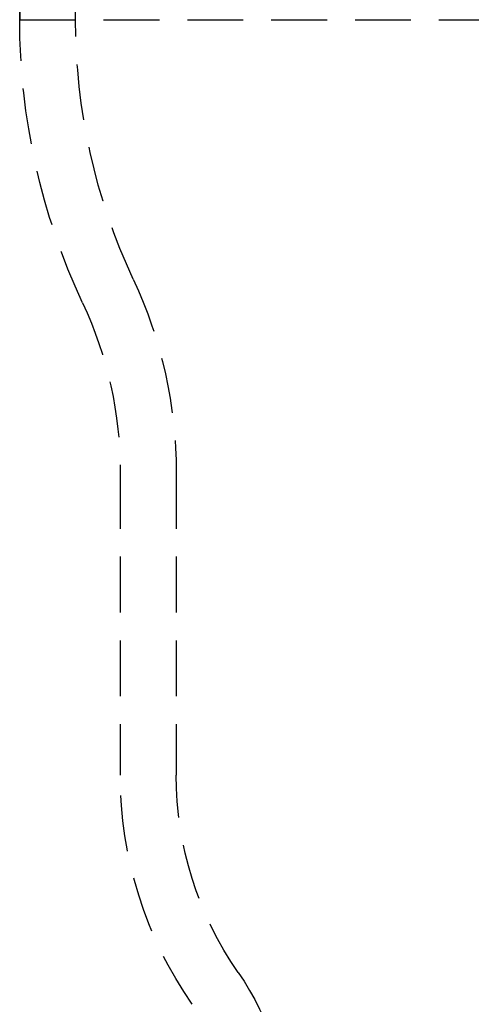
# Model space of a CAD drawing. Extents: x 423 to 753, y -348 to 651.
# Drawn here: x 512 to 532, y 574 to 618 of the extents above; entities that cross this region are included whole.
import ezdxf

# ---------------------------------------------------------------- set-up
doc = ezdxf.new("R2010")
doc.units = 0
doc.header["$LTSCALE"] = 10
doc.linetypes.add('VERDECKT', pattern=[0.375, 0.25, -0.125])
doc.layers.get('0').update_dxf_attribs({"linetype": 'CONTINUOUS'})
doc.layers.add('STEMPEL', color=3, linetype='CONTINUOUS')

# ---------------------------------------------------------------- blocks, each defined once
blk = doc.blocks.new('A$CCBB51032')
at = {"color": 1, "linetype": 'VERDECKT', "extrusion": (0, 1, -2e-16)}
for p, q in [((127.935, 467.296), (127.935, 486.402)), ((130.435, 467.296), (130.435, 486.402)), ((127.935, 483.815), (127.935, 467.296)), ((127.935, 467.296), (279.935, 467.296)), ((132.435, 447.005), (132.435, 433.474)), ((132.435, 447.005), (132.435, 433.474)), ((134.935, 447.005), (134.935, 433.474))]:
    blk.add_line(p, q, dxfattribs=at)
at = {"color": 1, "linetype": 'VERDECKT', "extrusion": (0, -2e-16, -1)}
for centre, radius, start, end in [((-157.935, 467.296), 30, 334.9928, 0), ((-157.935, 467.296), 30, 334.9928, 0), ((-157.935, 467.296), 27.5, 334.9929, 0), ((-114.435, 447.005), 20.5, 154.9928, 180), ((-114.435, 447.005), 18, 154.9928, 180), ((-114.435, 447.005), 18, 154.9928, 180), ((-150.435, 433.474), 18, 325.2281, 0), ((-150.435, 433.474), 18, 325.2281, 360), ((-150.435, 433.474), 15.5, 325.2281, 0), ((-127.435, 417.505), 12.5, 145.2281, 180)]:
    blk.add_arc(centre, radius, start, end, dxfattribs=at)

msp = doc.modelspace()

# ---------------------------------------------------------------- block references
at = {"layer": 'STEMPEL'}
msp.add_blockref('A$CCBB51032', (383.945, 151.001, -33.337), dxfattribs=at)

doc.saveas('drawing.dxf')
